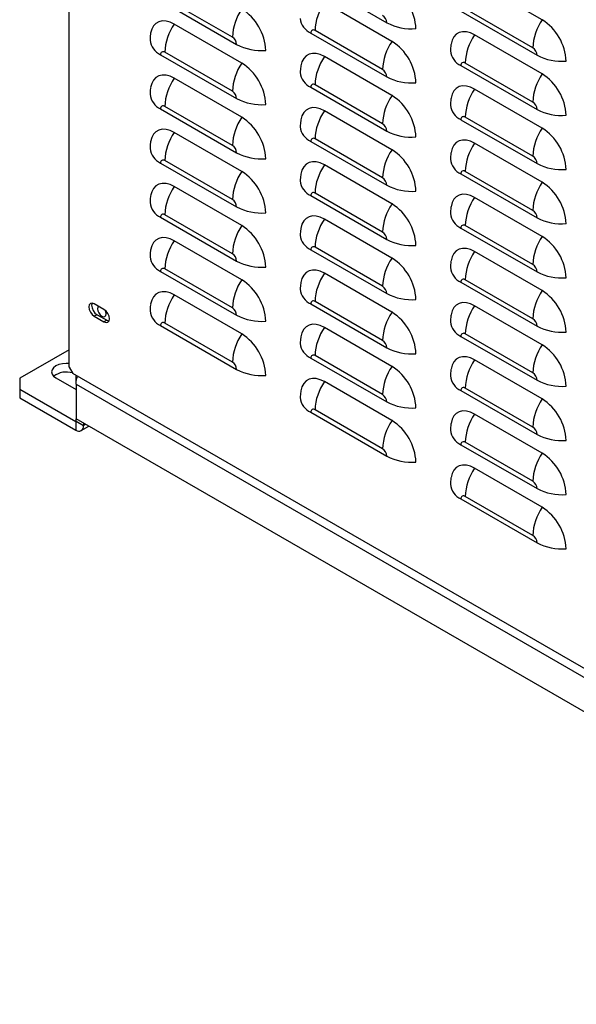
# Model space of a CAD drawing. Extents: x 568 to 2954, y -3684 to -75.
# Drawn here: x 913 to 1080, y -3005 to -2708 of the extents above; entities that cross this region are included whole.
import ezdxf

# ---------------------------------------------------------------- set-up
doc = ezdxf.new("R2010")
doc.units = 0
doc.header["$LTSCALE"] = 20
doc.header["$MEASUREMENT"] = 0
doc.layers.add('1', color=7, linetype='CONTINUOUS')
doc.layers.add('5', color=4, linetype='CONTINUOUS')

# ---------------------------------------------------------------- blocks, each defined once
blk = doc.blocks.new('A$C5E060CDA')
at = {"layer": '1'}
for p, q in [((18.59, 260.56), (18.59, 759.46)), ((109.63, 406.83), (138.27, 390.3)), ((196.78, 391.42), (171.33, 406.11)), ((53.06, 398.66), (81.7, 382.13)), ((80.11, 384.89), (54.65, 399.58)), ((140.21, 383.25), (114.76, 397.94)), ((166.2, 394.59), (194.84, 378.05)), ((193.25, 380.81), (167.79, 395.51)), ((83.65, 375.08), (58.19, 389.77)), ((109.63, 386.42), (138.27, 369.88)), ((136.68, 372.64), (111.22, 387.34)), ((196.78, 371), (171.33, 385.7)), ((80.11, 364.47), (54.65, 379.17)), ((53.06, 378.25), (81.7, 361.71)), ((140.21, 362.83), (114.76, 377.53)), ((193.25, 360.4), (167.79, 375.1)), ((166.2, 374.18), (194.84, 357.64)), ((83.65, 354.66), (58.19, 369.36)), ((109.63, 366), (138.27, 349.47)), ((136.68, 352.23), (111.22, 366.92)), ((196.78, 350.59), (171.33, 365.29)), ((53.06, 357.83), (81.7, 341.3)), ((80.11, 344.06), (54.65, 358.75)), ((140.21, 342.42), (114.76, 357.12)), ((166.2, 353.76), (194.84, 337.23)), ((193.25, 339.99), (167.79, 354.68)), ((83.65, 334.25), (58.19, 348.95)), ((109.63, 345.59), (138.27, 329.06)), ((136.68, 331.82), (111.22, 346.51)), ((196.78, 330.18), (171.33, 344.87)), ((80.11, 323.64), (54.65, 338.34)), ((53.06, 337.42), (81.7, 320.89)), ((140.21, 322.01), (114.76, 336.7)), ((193.25, 319.57), (167.79, 334.27)), ((166.2, 333.35), (194.84, 316.81)), ((83.65, 313.84), (58.19, 328.53)), ((109.63, 325.18), (138.27, 308.64)), ((136.68, 311.4), (111.22, 326.1)), ((196.78, 309.76), (171.33, 324.46)), ((53.06, 317.01), (81.7, 300.47)), ((80.11, 303.23), (54.65, 317.93)), ((140.21, 301.59), (114.76, 316.29)), ((166.2, 312.93), (194.84, 296.4)), ((193.25, 299.16), (167.79, 313.85)), ((83.65, 293.42), (58.19, 308.12)), ((109.63, 304.76), (138.27, 288.23)), ((136.68, 290.99), (111.22, 305.68)), ((196.78, 289.35), (171.33, 304.05)), ((80.11, 282.82), (54.65, 297.51)), ((53.06, 296.59), (81.7, 280.06)), ((140.21, 281.18), (114.76, 295.88)), ((193.25, 278.75), (167.79, 293.44)), ((166.2, 292.52), (194.84, 275.99)), ((83.65, 273.01), (58.19, 287.7)), ((31.74, 282.28), (28.07, 284.4)), ((109.63, 284.35), (138.27, 267.82)), ((136.68, 270.57), (111.22, 285.27)), ((196.78, 268.94), (171.33, 283.63)), ((29.13, 280.28), (28.07, 279.67)), ((28.07, 279.67), (31.74, 277.54)), ((29.13, 280.28), (32.8, 278.16)), ((32.8, 278.16), (31.74, 277.54)), ((53.06, 276.18), (81.7, 259.64)), ((80.11, 262.4), (54.65, 277.1)), ((140.21, 260.77), (114.76, 275.46)), ((166.2, 272.11), (194.84, 255.57)), ((193.25, 258.33), (167.79, 273.03)), ((18.59, 267.09), (0, 256.35)), ((109.63, 263.94), (138.27, 247.4)), ((136.68, 250.16), (111.22, 264.86)), ((18.59, 260.56), (20.01, 258.11)), ((196.78, 248.52), (171.33, 263.22)), ((0, 256.35), (0, 252.27)), ((13.64, 256.47), (21.21, 252.1)), ((404.67, 36.05), (20.01, 258.11)), ((21.21, 254.06), (21.21, 257.41)), ((21.21, 254.06), (21.21, 241.08)), ((21.21, 254.06), (403.47, 33.39)), ((140.21, 240.35), (114.76, 255.05)), ((193.25, 237.92), (167.79, 252.61)), ((0, 252.27), (21.14, 240.07)), ((0, 252.27), (0, 249)), ((0, 249), (21.14, 236.8)), ((166.2, 251.69), (194.84, 235.16)), ((109.63, 243.52), (138.27, 226.99)), ((136.68, 229.75), (111.22, 244.44)), ((196.78, 228.11), (171.33, 242.81)), ((21.21, 240.11), (21.14, 240.07)), ((21.14, 240.07), (21.14, 236.8)), ((21.21, 240.11), (21.21, 241.08)), ((403.47, 20.41), (21.21, 241.08)), ((21.21, 240.11), (24.04, 238.47)), ((23.19, 236.6), (26.09, 238.27)), ((24.04, 239.45), (24.04, 238.47)), ((24.04, 238.47), (24.89, 238.96)), ((166.2, 231.28), (194.84, 214.75)), ((193.25, 217.51), (167.79, 232.2)), ((196.78, 207.7), (171.33, 222.39)), ((193.25, 197.09), (167.79, 211.79)), ((166.2, 210.87), (194.84, 194.33))]:
    blk.add_line(p, q, dxfattribs=at)
at = {"layer": '1', "flags": 128}
for points in [[(58.19, 389.77), (56.63, 390.52), (55.11, 390.92), (53.69, 390.98), (52.4, 390.68), (51.29, 390.04), (50.39, 389.07), (49.72, 387.81), (49.32, 386.3), (49.31, 386.26)], [(171.33, 385.7), (169.76, 386.45), (168.25, 386.85), (166.82, 386.91), (165.54, 386.61), (164.43, 385.97), (163.52, 385), (162.86, 383.74), (162.45, 382.22), (162.45, 382.19)], [(114.76, 377.53), (113.19, 378.27), (111.68, 378.68), (110.25, 378.74), (108.97, 378.44), (107.86, 377.8), (106.96, 376.83), (106.29, 375.57), (105.89, 374.05), (105.88, 374.02)], [(58.19, 369.36), (56.63, 370.1), (55.11, 370.51), (53.69, 370.57), (52.4, 370.27), (51.29, 369.63), (50.39, 368.66), (49.72, 367.4), (49.32, 365.88), (49.31, 365.84)], [(171.33, 365.29), (169.76, 366.03), (168.25, 366.44), (166.82, 366.49), (165.54, 366.2), (164.43, 365.55), (163.52, 364.59), (162.86, 363.33), (162.45, 361.81), (162.45, 361.77)], [(114.76, 357.12), (113.19, 357.86), (111.68, 358.27), (110.25, 358.32), (108.97, 358.03), (107.86, 357.38), (106.96, 356.42), (106.29, 355.16), (105.89, 353.64), (105.88, 353.6)], [(58.19, 348.95), (56.63, 349.69), (55.11, 350.1), (53.69, 350.15), (52.4, 349.85), (51.29, 349.21), (50.39, 348.25), (49.72, 346.99), (49.32, 345.47), (49.31, 345.43)], [(171.33, 344.87), (169.76, 345.62), (168.25, 346.02), (166.82, 346.08), (165.54, 345.78), (164.43, 345.14), (163.52, 344.18), (162.86, 342.91), (162.45, 341.4), (162.45, 341.36)], [(114.76, 336.7), (113.19, 337.45), (111.68, 337.85), (110.25, 337.91), (108.97, 337.61), (107.86, 336.97), (106.96, 336), (106.29, 334.74), (105.89, 333.23), (105.88, 333.19)], [(58.19, 328.53), (56.63, 329.28), (55.11, 329.68), (53.69, 329.74), (52.4, 329.44), (51.29, 328.8), (50.39, 327.83), (49.72, 326.57), (49.32, 325.06), (49.31, 325.02)], [(171.33, 324.46), (169.76, 325.2), (168.25, 325.61), (166.82, 325.67), (165.54, 325.37), (164.43, 324.73), (163.52, 323.76), (162.86, 322.5), (162.45, 320.98), (162.45, 320.95)], [(114.76, 316.29), (113.19, 317.03), (111.68, 317.44), (110.25, 317.5), (108.97, 317.2), (107.86, 316.56), (106.96, 315.59), (106.29, 314.33), (105.89, 312.81), (105.88, 312.78)], [(58.19, 308.12), (56.63, 308.86), (55.11, 309.27), (53.69, 309.32), (52.4, 309.03), (51.29, 308.39), (50.39, 307.42), (49.72, 306.16), (49.32, 304.64), (49.31, 304.6)], [(171.33, 304.05), (169.76, 304.79), (168.25, 305.2), (166.82, 305.25), (165.54, 304.96), (164.43, 304.31), (163.52, 303.35), (162.86, 302.09), (162.45, 300.57), (162.45, 300.53)], [(114.76, 295.88), (113.19, 296.62), (111.68, 297.03), (110.25, 297.08), (108.97, 296.78), (107.86, 296.14), (106.96, 295.18), (106.29, 293.92), (105.89, 292.4), (105.88, 292.36)], [(58.19, 287.7), (56.63, 288.45), (55.11, 288.86), (53.69, 288.91), (52.4, 288.61), (51.29, 287.97), (50.39, 287.01), (49.72, 285.75), (49.32, 284.23), (49.31, 284.19)], [(28.07, 284.4), (27.28, 284.67), (26.62, 284.55), (26.17, 284.03), (26.02, 283.22), (26.17, 282.22), (26.62, 281.2), (27.28, 280.3), (28.07, 279.67)], [(27.25, 284.68), (27.23, 284.65), (27.08, 283.83), (27.23, 282.83), (27.68, 281.81), (28.34, 280.91), (29.13, 280.28)], [(29.68, 283.47), (29.46, 283.17), (29.34, 282.52), (29.46, 281.73), (29.82, 280.92), (30.34, 280.21), (30.97, 279.71), (31.59, 279.49), (32.12, 279.59), (32.47, 280), (32.59, 280.65), (32.59, 280.65)], [(31.74, 277.54), (32.53, 277.27), (33.19, 277.4), (33.64, 277.91), (33.79, 278.73), (33.64, 279.72), (33.19, 280.75), (32.53, 281.65), (31.74, 282.28)], [(171.33, 283.63), (169.76, 284.38), (168.25, 284.78), (166.82, 284.84), (165.54, 284.54), (164.43, 283.9), (163.52, 282.93), (162.86, 281.67), (162.45, 280.16), (162.45, 280.12)], [(32.59, 280.65), (32.47, 281.44), (32.31, 281.86)], [(32.8, 278.16), (33.59, 277.88), (33.62, 277.88)], [(114.76, 275.46), (113.19, 276.21), (111.68, 276.61), (110.25, 276.67), (108.97, 276.37), (107.86, 275.73), (106.96, 274.76), (106.29, 273.5), (105.89, 271.99), (105.88, 271.95)], [(171.33, 263.22), (169.76, 263.96), (168.25, 264.37), (166.82, 264.43), (165.54, 264.13), (164.43, 263.49), (163.52, 262.52), (162.86, 261.26), (162.45, 259.74), (162.45, 259.71)], [(18.59, 261.83), (17.53, 261.89), (16.11, 261.78), (14.78, 261.47), (13.64, 260.96), (12.77, 260.3), (12.22, 259.54), (12.03, 258.72), (12.22, 257.9), (12.77, 257.13), (13.64, 256.47)], [(114.76, 255.05), (113.19, 255.79), (111.68, 256.2), (110.25, 256.25), (108.97, 255.96), (107.86, 255.32), (106.96, 254.35), (106.29, 253.09), (105.89, 251.57), (105.88, 251.53)], [(171.33, 242.81), (169.76, 243.55), (168.25, 243.96), (166.82, 244.01), (165.54, 243.71), (164.43, 243.07), (163.52, 242.11), (162.86, 240.85), (162.45, 239.33), (162.45, 239.29)], [(171.33, 222.39), (169.76, 223.14), (168.25, 223.54), (166.82, 223.6), (165.54, 223.3), (164.43, 222.66), (163.52, 221.69), (162.86, 220.43), (162.45, 218.92), (162.45, 218.88)]]:
    blk.add_lwpolyline(points, dxfattribs=at)
at = {"layer": '1'}
for centre, radius, start, end in [((129.75, 387.21), 19.5, 2.4763, 57.5237), ((131.27, 386.55), 20.06, 145.3856, 177.7392), ((100.16, 384.09), 20.06, 145.3856, 177.7393), ((73.18, 379.04), 19.5, 2.4764, 57.5236), ((74.7, 378.38), 20.06, 145.3856, 177.7393), ((112.29, 392.5), 6.64, 184.936, 246.3514), ((134.81, 390.14), 3.46, 2.6053, 57.3947), ((147.61, 408.06), 20.06, 242.2641, 274.6143), ((213.29, 380.02), 20.06, 145.3856, 177.7393), ((186.31, 374.97), 19.5, 2.4763, 57.5237), ((110.6, 386.58), 0.984, 50.7967, 189.2141), ((55.73, 384.33), 6.64, 184.936, 246.3514), ((78.24, 381.97), 3.46, 2.6054, 57.3946), ((156.73, 371.85), 20.06, 145.3856, 177.7392), ((129.75, 366.8), 19.5, 2.4763, 57.5237), ((187.84, 374.3), 20.06, 145.3856, 177.7393), ((54.03, 378.4), 0.984, 50.7967, 189.2141), ((91.04, 399.88), 20.06, 242.2642, 274.6142), ((168.86, 380.26), 6.64, 184.9359, 246.3514), ((191.38, 377.9), 3.46, 2.6054, 57.3947), ((100.16, 363.68), 20.06, 145.3856, 177.7393), ((73.18, 358.63), 19.5, 2.4764, 57.5237), ((131.27, 366.13), 20.06, 145.3856, 177.7393), ((167.17, 374.33), 0.984, 50.7964, 189.2142), ((204.18, 395.81), 20.06, 242.2641, 274.6142), ((112.29, 372.09), 6.64, 184.936, 246.3514), ((134.81, 369.73), 3.46, 2.6056, 57.3944), ((74.7, 357.96), 20.06, 145.3856, 177.7392), ((147.61, 387.64), 20.06, 242.2641, 274.6143), ((213.29, 359.61), 20.06, 145.3856, 177.7393), ((186.31, 354.56), 19.5, 2.4763, 57.5237), ((78.24, 361.55), 3.46, 2.6057, 57.3943), ((110.6, 366.16), 0.984, 50.7961, 189.2146), ((187.84, 353.89), 20.06, 145.3856, 177.7392), ((55.73, 363.92), 6.64, 184.936, 246.3514), ((91.04, 379.47), 20.06, 242.2642, 274.6142), ((156.73, 351.44), 20.06, 145.3856, 177.7393), ((129.75, 346.39), 19.5, 2.4763, 57.5237), ((191.38, 357.48), 3.46, 2.6054, 57.3947), ((54.03, 357.99), 0.984, 50.7961, 189.2146), ((131.27, 345.72), 20.06, 145.3856, 177.7393), ((168.86, 359.85), 6.64, 184.9359, 246.3514), ((204.18, 375.4), 20.06, 242.2641, 274.6142), ((100.16, 343.27), 20.06, 145.3856, 177.7392), ((73.18, 338.22), 19.5, 2.4764, 57.5236), ((167.17, 353.92), 0.984, 50.7969, 189.2137), ((74.7, 337.55), 20.06, 145.3856, 177.7392), ((112.29, 351.68), 6.64, 184.936, 246.3514), ((134.81, 349.31), 3.46, 2.6053, 57.3947), ((147.61, 367.23), 20.06, 242.2641, 274.6143), ((213.29, 339.19), 20.06, 145.3856, 177.7392), ((186.31, 334.14), 19.5, 2.4763, 57.5237), ((110.6, 345.75), 0.984, 50.7967, 189.2141), ((55.73, 343.51), 6.64, 184.936, 246.3514), ((78.24, 341.14), 3.46, 2.6054, 57.3946), ((156.73, 331.02), 20.06, 145.3856, 177.7393), ((129.75, 325.97), 19.5, 2.4763, 57.5237), ((187.84, 333.48), 20.06, 145.3856, 177.7393), ((54.03, 337.58), 0.984, 50.7972, 189.2142), ((91.04, 359.06), 20.06, 242.2642, 274.6142), ((168.86, 339.43), 6.64, 184.9359, 246.3514), ((191.38, 337.07), 3.46, 2.6056, 57.3944), ((100.16, 322.85), 20.06, 145.3856, 177.7392), ((73.18, 317.8), 19.5, 2.4763, 57.5237), ((131.27, 325.31), 20.06, 145.3856, 177.7392), ((167.17, 333.51), 0.984, 50.7964, 189.2142), ((204.18, 354.99), 20.06, 242.2641, 274.6142), ((112.29, 331.26), 6.64, 184.936, 246.3514), ((134.81, 328.9), 3.46, 2.6056, 57.3944), ((74.7, 317.14), 20.06, 145.3856, 177.7392), ((147.61, 346.81), 20.06, 242.2641, 274.6143), ((213.29, 318.78), 20.06, 145.3856, 177.7393), ((186.31, 313.73), 19.5, 2.4763, 57.5237), ((78.24, 320.73), 3.46, 2.6057, 57.3941), ((110.6, 325.33), 0.984, 50.7961, 189.2146), ((187.84, 313.06), 20.06, 145.3856, 177.7393), ((55.73, 323.09), 6.64, 184.936, 246.3514), ((91.04, 338.64), 20.06, 242.2642, 274.6142), ((156.73, 310.61), 20.06, 145.3856, 177.7392), ((129.75, 305.56), 19.5, 2.4763, 57.5237), ((191.38, 316.66), 3.46, 2.6054, 57.3947), ((54.03, 317.16), 0.984, 50.7966, 189.2141), ((131.27, 304.89), 20.06, 145.3856, 177.7392), ((168.86, 319.02), 6.64, 184.9359, 246.3514), ((204.18, 334.57), 20.06, 242.2641, 274.6142), ((100.16, 302.44), 20.06, 145.3856, 177.7392), ((73.18, 297.39), 19.5, 2.4764, 57.5236), ((167.17, 313.09), 0.984, 50.7969, 189.2137), ((74.7, 296.72), 20.06, 145.3856, 177.7392), ((112.29, 310.85), 6.64, 184.936, 246.3514), ((134.81, 308.49), 3.46, 2.6053, 57.3947), ((147.61, 326.4), 20.06, 242.2641, 274.6143), ((213.29, 298.37), 20.06, 145.3856, 177.7393), ((186.31, 293.32), 19.5, 2.4763, 57.5237), ((110.6, 304.92), 0.984, 50.7972, 189.2142), ((55.73, 302.68), 6.64, 184.936, 246.3514), ((78.24, 300.31), 3.46, 2.6057, 57.3943), ((156.73, 290.2), 20.06, 145.3856, 177.7392), ((129.75, 285.15), 19.5, 2.4763, 57.5237), ((187.84, 292.65), 20.06, 145.3856, 177.7392), ((54.03, 296.75), 0.984, 50.7967, 189.2144), ((91.04, 318.23), 20.06, 242.2642, 274.6142), ((168.86, 298.61), 6.64, 184.9359, 246.3514), ((191.38, 296.24), 3.46, 2.6056, 57.3944), ((100.16, 282.03), 20.06, 145.3856, 177.7392), ((73.18, 276.98), 19.5, 2.4764, 57.5236), ((131.27, 284.48), 20.06, 145.3856, 177.7392), ((167.17, 292.68), 0.984, 50.7964, 189.2142), ((204.18, 314.16), 20.06, 242.2641, 274.6142), ((112.29, 290.44), 6.64, 184.936, 246.3514), ((134.81, 288.07), 3.46, 2.6056, 57.3942), ((74.7, 276.31), 20.06, 145.3856, 177.7392), ((147.61, 305.99), 20.06, 242.2641, 274.6143), ((213.29, 277.95), 20.06, 145.3856, 177.7392), ((186.31, 272.9), 19.5, 2.4763, 57.5237), ((35.22, 284.03), 3.78, 209.5007, 223.4226), ((78.24, 279.9), 3.46, 2.6056, 57.3943), ((110.6, 284.51), 0.984, 50.7966, 189.2141), ((187.84, 272.24), 20.06, 145.3856, 177.7392), ((55.73, 282.27), 6.64, 184.936, 246.3514), ((91.04, 297.82), 20.06, 242.2642, 274.6142), ((156.73, 269.78), 20.06, 145.3856, 177.7392), ((129.75, 264.73), 19.5, 2.4763, 57.5237), ((191.38, 275.83), 3.46, 2.6054, 57.3947), ((54.03, 276.34), 0.984, 50.7965, 189.2142), ((131.27, 264.07), 20.06, 145.3856, 177.7392), ((168.86, 278.19), 6.64, 184.9359, 246.3514), ((204.18, 293.74), 20.06, 242.2641, 274.6142), ((100.16, 261.61), 20.06, 145.3856, 177.7392), ((73.18, 256.56), 19.5, 2.4764, 57.5236), ((167.17, 272.27), 0.984, 50.7974, 189.2139), ((112.29, 270.02), 6.64, 184.936, 246.3514), ((134.81, 267.66), 3.46, 2.6056, 57.3944), ((147.61, 285.57), 20.06, 242.2641, 274.6143), ((213.29, 257.54), 20.06, 145.3856, 177.7392), ((186.31, 252.49), 19.5, 2.4763, 57.5237), ((110.6, 264.09), 0.984, 50.7967, 189.2144), ((78.24, 259.49), 3.46, 2.6056, 57.3944), ((156.73, 249.37), 20.06, 145.3856, 177.7392), ((129.75, 244.32), 19.5, 2.4763, 57.5237), ((187.84, 251.82), 20.06, 145.3856, 177.7392), ((17.55, 250.85), 7.83, 72.6509, 127.2018), ((91.04, 277.4), 20.06, 242.2642, 274.6142), ((168.86, 257.78), 6.64, 184.9359, 246.3514), ((191.38, 255.42), 3.46, 2.6056, 57.3942), ((131.27, 243.65), 20.06, 145.3856, 177.7392), ((167.17, 251.85), 0.984, 50.7968, 189.2137), ((204.18, 273.33), 20.06, 242.2641, 274.6142), ((112.29, 249.61), 6.64, 184.936, 246.3514), ((134.81, 247.24), 3.46, 2.6054, 57.3944), ((147.61, 265.16), 20.06, 242.2641, 274.6143), ((213.29, 237.13), 20.06, 145.3856, 177.7392), ((186.31, 232.08), 19.5, 2.4763, 57.5237), ((110.6, 243.68), 0.984, 50.7965, 189.2142), ((187.84, 231.41), 20.06, 145.3856, 177.7392), ((21.17, 240.1), 0.0437, 230.7996, 9.224), ((22.27, 238.19), 1.79, 230.7966, 9.2142), ((156.73, 228.96), 20.06, 145.3856, 177.7392), ((129.75, 223.91), 19.5, 2.4763, 57.5237), ((191.38, 235), 3.46, 2.6056, 57.3944), ((168.86, 237.37), 6.64, 184.9359, 246.3514), ((204.18, 252.92), 20.06, 242.2641, 274.6142), ((167.17, 231.44), 0.984, 50.7969, 189.214), ((134.81, 226.83), 3.46, 2.6055, 57.3945), ((147.61, 244.75), 20.06, 242.2641, 274.6143), ((213.29, 216.71), 20.06, 145.3856, 177.7392), ((186.31, 211.66), 19.5, 2.4763, 57.5237), ((187.84, 211), 20.06, 145.3856, 177.7392), ((168.86, 216.95), 6.64, 184.9359, 246.3514), ((191.38, 214.59), 3.46, 2.6055, 57.3944), ((167.17, 211.02), 0.984, 50.7967, 189.2139), ((204.18, 232.5), 20.06, 242.2641, 274.6142), ((213.29, 196.3), 20.06, 145.3856, 177.7392), ((186.31, 191.25), 19.5, 2.4763, 57.5237), ((191.38, 194.17), 3.46, 2.6056, 57.3945), ((204.18, 212.09), 20.06, 242.2641, 274.6142)]:
    blk.add_arc(centre, radius, start, end, dxfattribs=at)
for points, knots in [([(49.32, 386.23), (49.3, 386.14), (49.12, 385.33), (49.12, 384.5), (49.11, 383.76)], [0, 0, 0, 0, 0.1133208, 1, 1, 1, 1]), ([(162.46, 382.16), (162.44, 382.06), (162.26, 381.26), (162.25, 380.42), (162.24, 379.69)], [0, 0, 0, 0, 0.11332, 1, 1, 1, 1]), ([(105.89, 373.98), (105.87, 373.89), (105.69, 373.08), (105.68, 372.25), (105.68, 371.52)], [0, 0, 0, 0, 0.11332, 1, 1, 1, 1]), ([(49.32, 365.81), (49.3, 365.72), (49.12, 364.91), (49.12, 364.08), (49.11, 363.34)], [0, 0, 0, 0, 0.11332, 1, 1, 1, 1]), ([(162.46, 361.74), (162.44, 361.65), (162.26, 360.84), (162.25, 360.01), (162.24, 359.27)], [0, 0, 0, 0, 0.11332, 1, 1, 1, 1]), ([(105.89, 353.57), (105.87, 353.48), (105.69, 352.67), (105.68, 351.84), (105.68, 351.1)], [0, 0, 0, 0, 0.1133208, 1, 1, 1, 1]), ([(49.32, 345.4), (49.3, 345.31), (49.12, 344.5), (49.12, 343.67), (49.11, 342.93)], [0, 0, 0, 0, 0.11332, 1, 1, 1, 1]), ([(162.46, 341.33), (162.44, 341.24), (162.26, 340.43), (162.25, 339.6), (162.24, 338.86)], [0, 0, 0, 0, 0.11332, 1, 1, 1, 1]), ([(105.89, 333.16), (105.87, 333.07), (105.69, 332.26), (105.68, 331.43), (105.68, 330.69)], [0, 0, 0, 0, 0.11332, 1, 1, 1, 1]), ([(49.32, 324.99), (49.3, 324.9), (49.12, 324.09), (49.12, 323.25), (49.11, 322.52)], [0, 0, 0, 0, 0.11332, 1, 1, 1, 1]), ([(162.46, 320.91), (162.44, 320.82), (162.26, 320.01), (162.25, 319.18), (162.24, 318.45)], [0, 0, 0, 0, 0.11332, 1, 1, 1, 1]), ([(105.89, 312.74), (105.87, 312.65), (105.69, 311.84), (105.68, 311.01), (105.68, 310.27)], [0, 0, 0, 0, 0.11332, 1, 1, 1, 1]), ([(49.32, 304.57), (49.3, 304.48), (49.12, 303.67), (49.12, 302.84), (49.11, 302.1)], [0, 0, 0, 0, 0.11332, 1, 1, 1, 1]), ([(162.46, 300.5), (162.44, 300.41), (162.26, 299.6), (162.25, 298.77), (162.24, 298.03)], [0, 0, 0, 0, 0.11332, 1, 1, 1, 1]), ([(105.89, 292.33), (105.87, 292.24), (105.69, 291.43), (105.68, 290.6), (105.68, 289.86)], [0, 0, 0, 0, 0.11332, 1, 1, 1, 1]), ([(49.32, 284.16), (49.3, 284.07), (49.12, 283.26), (49.12, 282.43), (49.11, 281.69)], [0, 0, 0, 0, 0.113322, 1, 1, 1, 1]), ([(162.46, 280.09), (162.44, 280), (162.26, 279.19), (162.25, 278.36), (162.24, 277.62)], [0, 0, 0, 0, 0.11332, 1, 1, 1, 1]), ([(105.89, 271.92), (105.87, 271.83), (105.69, 271.02), (105.68, 270.19), (105.68, 269.45)], [0, 0, 0, 0, 0.11332, 1, 1, 1, 1]), ([(21.21, 254.06), (21.22, 254.48), (21.23, 255.3), (21.51, 256.37), (21.8, 256.9), (21.87, 257.03)], [0, 0, 0, 0, 0.431182, 0.862363, 1, 1, 1, 1]), ([(162.46, 259.67), (162.44, 259.58), (162.26, 258.77), (162.25, 257.94), (162.24, 257.2)], [0, 0, 0, 0, 0.11332, 1, 1, 1, 1]), ([(105.89, 251.5), (105.87, 251.41), (105.69, 250.6), (105.68, 249.77), (105.68, 249.03)], [0, 0, 0, 0, 0.113322, 1, 1, 1, 1]), ([(162.46, 239.26), (162.44, 239.17), (162.26, 238.36), (162.25, 237.53), (162.24, 236.79)], [0, 0, 0, 0, 0.11332, 1, 1, 1, 1]), ([(162.46, 218.85), (162.44, 218.76), (162.26, 217.95), (162.25, 217.12), (162.24, 216.38)], [0, 0, 0, 0, 0.113321, 1, 1, 1, 1])]:
    blk.add_open_spline(points, degree=3, knots=knots, dxfattribs=at)
blk = doc.blocks.new('A$C450F6340')
at = {"layer": '5'}
blk.add_blockref('A$C5E060CDA', (0, 0), dxfattribs=at)

msp = doc.modelspace()

# ---------------------------------------------------------------- block references
at = {"layer": '5', "xscale": 0.8, "yscale": 0.8, "zscale": 0.8}
msp.add_blockref('A$C450F6340', (912.75049, -3021.50496), dxfattribs=at)

doc.saveas('drawing.dxf')
